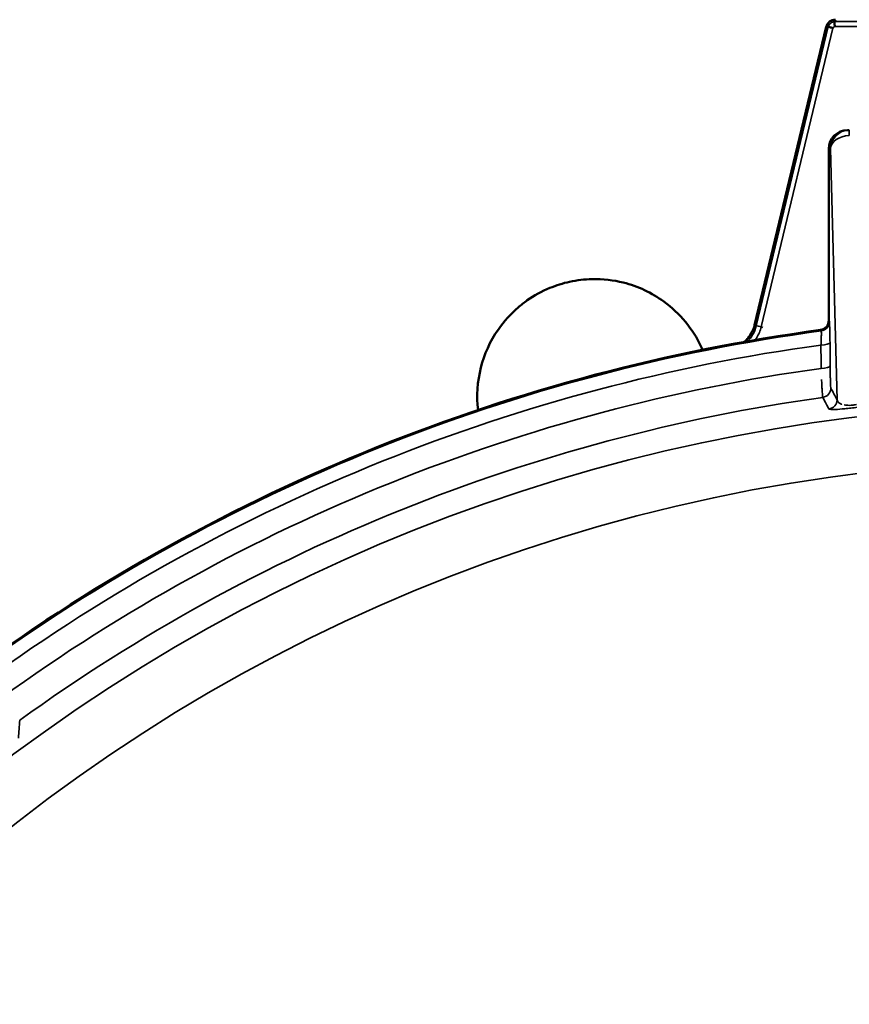
# Model space of a CAD drawing. Units: inches. Extents: x 0.4 to 66.2, y 0.4 to 51.1.
# Drawn here: x 15.9 to 18.5, y 43 to 46.1 of the extents above; entities that cross this region are included whole.
import ezdxf

# ---------------------------------------------------------------- set-up
doc = ezdxf.new("R2010")
doc.units = ezdxf.units.IN
doc.header["$LTSCALE"] = 3.030303
doc.header["$MEASUREMENT"] = 0
doc.layers.add('Visible (ANSI)', color=7, linetype='Continuous', lineweight=50)
doc.layers.add('Visible Narrow (ANSI)', color=7, linetype='Continuous', lineweight=35)

msp = doc.modelspace()

# ---------------------------------------------------------------- linework, layer by layer
at = {"layer": 'Visible (ANSI)'}
for p, q in [((18.4274, 46.0739), (18.1984, 45.1211)), ((18.4954, 45.7441), (18.5009, 45.7441)), ((18.4954, 45.7441), (18.5009, 45.7441)), ((18.4353, 45.1362), (18.4353, 45.6841)), ((18.4353, 45.1362), (18.4353, 45.6841))]:
    msp.add_line(p, q, dxfattribs=at)
msp.add_circle((19.2103, 39.2141), 8.435, dxfattribs=at)
msp.add_arc((19.2103, 39.2141), 5.9466, 97.74063, 126.0454, dxfattribs=at)
msp.add_arc((19.2103, 39.2141), 5.9466, 97.74063, 126.0454, dxfattribs=at)
for centre, major_axis, ratio, start_param, end_param in [((18.4392, 46.054), (0.037, -0.0014), 0.553568, 1.746829, 1.902895), ((18.4392, 46.054), (0.037, -0.0014), 0.553568, 1.735371, 1.737306), ((18.4732, 46.0808), (-0.0073, -0.0363), 0.553566, 4.380291, 4.536359), ((18.4954, 45.6841), (-0.06, 0), 0.999657, 4.712389, 6.283185), ((18.4954, 45.6841), (-0.06, 0), 0.999657, 4.712389, 6.283185), ((18.4053, 45.1363), (0.0141, -0.0265), 0.998444, 5.9308, 7.365348), ((18.4053, 45.1363), (0.0141, -0.0265), 0.998444, 5.9308, 7.365348)]:
    msp.add_ellipse(centre, major_axis=major_axis, ratio=ratio, start_param=start_param, end_param=end_param, dxfattribs=at)
for points, knots in [([(18.4564, 46.0964), (18.4498, 46.0965), (18.4432, 46.0945), (18.438, 46.0904), (18.4328, 46.0863), (18.4294, 46.0804), (18.4279, 46.074)], [-0.662628, -0.662628, -0.662628, -0.662628, 0, 0, 0, 0.662628, 0.662628, 0.662628, 0.662628]), ([(18.4335, 46.0745), (18.4336, 46.0745), (18.4341, 46.0743), (18.4349, 46.0741), (18.4358, 46.0738), (18.437, 46.0734), (18.4384, 46.073), (18.4399, 46.0725), (18.4416, 46.072), (18.4434, 46.0715), (18.4452, 46.0709), (18.4471, 46.0703), (18.4489, 46.0697)], [0, 0, 0, 0, 0.25, 0.25, 0.25, 0.5, 0.5, 0.5, 0.75, 0.75, 0.75, 0.9917122, 0.9917122, 0.9917122, 0.9917122]), ([(18.4546, 46.0749), (18.4543, 46.0768), (18.4542, 46.0788), (18.454, 46.0806), (18.4539, 46.0826), (18.4538, 46.0844), (18.4539, 46.0859), (18.4539, 46.0874), (18.4539, 46.0887), (18.4541, 46.0896), (18.4542, 46.0905), (18.4544, 46.091), (18.4546, 46.0911)], [0.0098334, 0.0098334, 0.0098334, 0.0098334, 0.25, 0.25, 0.25, 0.5, 0.5, 0.5, 0.75, 0.75, 0.75, 1, 1, 1, 1]), ([(17.444, 45.1781), (17.4534, 45.1862), (17.4632, 45.1938), (17.4952, 45.2163), (17.5193, 45.2296), (17.5657, 45.2488), (17.5868, 45.2554), (17.6323, 45.2654), (17.6561, 45.2681), (17.715, 45.2695), (17.7486, 45.2653), (17.8266, 45.2458), (17.8706, 45.2251), (17.9605, 45.1596), (18.0014, 45.1099), (18.0297, 45.0493), (18.0312, 45.0461), (18.0326, 45.0429)], [-3.813364, -3.813364, -3.813364, -3.813364, -3.712303, -3.712303, -3.49442, -3.49442, -3.322886, -3.322886, -3.133415, -3.133415, -2.845803, -2.845803, -2.409519, -2.409519, -1.831685, -1.831685, -1.799701, -1.799701, -1.799701, -1.799701]), ([(17.316, 44.8509), (17.3108, 44.8956), (17.3137, 44.9417), (17.3358, 45.0281), (17.3539, 45.0696), (17.399, 45.1342), (17.4202, 45.1577), (17.444, 45.1781)], [1.894723, 1.894723, 1.894723, 1.894723, 2.312162, 2.312162, 2.69444, 2.69444, 2.950334, 2.950334, 2.950334, 2.950334]), ([(18.1656, 45.0682), (18.1661, 45.0686), (18.1665, 45.069), (18.1709, 45.0728), (18.1746, 45.0766), (18.183, 45.0866), (18.1872, 45.0931), (18.1941, 45.1068), (18.1966, 45.1139), (18.1984, 45.1211)], [-0.1594913, -0.1594913, -0.1594913, -0.1594913, -0.1550892, -0.1550892, -0.1154899, -0.1154899, -0.0568068, -0.0568068, 0, 0, 0, 0])]:
    msp.add_open_spline(points, degree=3, knots=knots, dxfattribs=at)
at = {"layer": 'Visible Narrow (ANSI)'}
for p, q in [((18.204, 45.1198), (18.4335, 46.0745)), ((18.4546, 46.0911), (19.966, 46.0911)), ((19.9655, 46.0751), (18.4546, 46.0751)), ((18.4488, 46.0698), (18.2195, 45.1161)), ((18.5009, 45.7266), (18.5009, 45.7441)), ((18.5009, 45.7266), (18.5009, 45.7441)), ((18.4409, 45.6841), (18.4353, 45.6841)), ((18.4409, 45.6841), (18.4353, 45.6841)), ((18.4619, 44.8836), (18.4409, 45.6841)), ((18.4619, 44.8836), (18.4409, 45.6841)), ((18.4353, 45.1362), (18.4372, 45.1328)), ((18.4353, 45.1362), (18.4372, 45.1328)), ((18.1984, 45.1211), (18.204, 45.1198)), ((18.4112, 45.1031), (18.4094, 45.1065)), ((18.4112, 45.1031), (18.4094, 45.1065))]:
    msp.add_line(p, q, dxfattribs=at)
for radius in [8.385, 8.1745, 7.9889]:
    msp.add_circle((19.2103, 39.2141), radius, dxfattribs=at)
for radius, start, end in [(5.943, 97.72801, 126.07453), (5.943, 97.72801, 126.07453), (5.8986, 97.79459, 125.99579), (5.8986, 97.79459, 125.99579), (5.8247, 97.88879, 125.89125), (5.8247, 97.88879, 125.89125), (5.7322, 97.96282, 125.84616), (5.7322, 97.96282, 125.84616), (5.6564, 50.8227, 129.1773), (5.6564, 50.8227, 129.1773), (5.4766, 6.5645, 173.4355), (5.4766, 6.5645, 173.4355)]:
    msp.add_arc((19.2103, 39.2141), radius, start, end, dxfattribs=at)
for centre, major_axis, ratio, start_param, end_param in [((18.5009, 45.6841), (0, 0.06), 0.999657, 0, 1.570796), ((18.5009, 45.6841), (0, 0.06), 0.999657, 0, 1.570796), ((18.5009, 45.6841), (-0.06, -0.0016), 0.706986, 4.693878, 6.246163), ((18.5009, 45.6841), (-0.06, -0.0016), 0.706986, 4.693878, 6.246163), ((18.4072, 45.1328), (-0.0265, -0.0141), 0.998444, 1.218212, 2.652979), ((18.4072, 45.1328), (-0.0265, -0.0141), 0.998444, 1.218212, 2.652979), ((18.2195, 45.1161), (-0.0156, 0.0037), 0.00001, 0.658588, 1.955271), ((18.4093, 45.0659), (0.03, 0.0002), 0.256808, 4.745712, 6.256097), ((18.4093, 45.0659), (0.03, 0.0002), 0.256808, 4.745712, 6.256097), ((18.4098, 44.9914), (0.03, 0.0002), 0.256757, 4.746134, 6.256097), ((18.4098, 44.9914), (0.03, 0.0002), 0.256757, 4.746134, 6.256097), ((18.4121, 44.9208), (-0.0265, -0.0141), 0.998448, 1.221637, 2.652312), ((18.4121, 44.9208), (-0.0265, -0.0141), 0.998448, 1.221637, 2.652312), ((18.4319, 44.8836), (-0.0265, -0.0141), 0.998445, 1.219531, 2.652721), ((18.4319, 44.8836), (-0.0265, -0.0141), 0.998445, 1.219531, 2.652721), ((22.5998, 50.5398), (5.0436, 12.238), 0.371637, 2.29259, 2.298069), ((22.5998, 50.5398), (5.0436, 12.238), 0.371637, 2.29259, 2.298069)]:
    msp.add_ellipse(centre, major_axis=major_axis, ratio=ratio, start_param=start_param, end_param=end_param, dxfattribs=at)
for points, knots in [([(18.4339, 46.0744), (18.4353, 46.0789), (18.4379, 46.083), (18.4416, 46.0859), (18.4452, 46.0888), (18.4497, 46.0904), (18.4543, 46.0907)], [0, 0, 0, 0, 0.5, 0.5, 0.5, 0.990647, 0.990647, 0.990647, 0.990647]), ([(18.4546, 46.0747), (18.4544, 46.0746), (18.4543, 46.0746), (18.4541, 46.0746), (18.454, 46.0745), (18.4538, 46.0745), (18.4537, 46.0745), (18.4536, 46.0744), (18.4535, 46.0744), (18.4534, 46.0744), (18.4527, 46.0742), (18.4521, 46.0738), (18.4515, 46.0734), (18.4513, 46.0733), (18.4512, 46.0732), (18.4511, 46.073), (18.451, 46.073), (18.451, 46.073), (18.451, 46.073), (18.4506, 46.0726), (18.4503, 46.0722), (18.45, 46.0717), (18.4496, 46.0711), (18.4493, 46.0704), (18.4491, 46.0697)], [0, 0, 0, 0, 0.0625, 0.0625, 0.0625, 0.117188, 0.117188, 0.117188, 0.151091, 0.151091, 0.151091, 0.43458, 0.43458, 0.43458, 0.5, 0.5, 0.5, 0.515625, 0.515625, 0.515625, 0.71795, 0.71795, 0.71795, 1, 1, 1, 1]), ([(18.4372, 45.1328), (18.4377, 45.1319), (18.4381, 45.1248), (18.4385, 45.1128), (18.4387, 45.1068), (18.4389, 45.0997), (18.439, 45.0917), (18.4391, 45.0837), (18.4392, 45.0751), (18.4393, 45.0659)], [0, 0, 0, 0, 0.5, 0.5, 0.5, 0.75, 0.75, 0.75, 1, 1, 1, 1]), ([(18.4372, 45.1328), (18.4377, 45.1319), (18.4381, 45.1248), (18.4385, 45.1128), (18.4387, 45.1068), (18.4389, 45.0997), (18.439, 45.0917), (18.4391, 45.0837), (18.4392, 45.0751), (18.4393, 45.0659)], [0, 0, 0, 0, 0.5, 0.5, 0.5, 0.75, 0.75, 0.75, 1, 1, 1, 1]), ([(18.176, 45.07), (18.1783, 45.0723), (18.1805, 45.0747), (18.1826, 45.0773), (18.186, 45.0814), (18.1891, 45.0858), (18.1918, 45.0903), (18.1919, 45.0904), (18.1919, 45.0905), (18.192, 45.0905), (18.1974, 45.0996), (18.2015, 45.1094), (18.204, 45.1198)], [0.5484948, 0.5484948, 0.5484948, 0.5484948, 0.625, 0.625, 0.625, 0.75, 0.75, 0.75, 0.7520059, 0.7520059, 0.7520059, 1, 1, 1, 1]), ([(18.2195, 45.1161), (18.2166, 45.1041), (18.2119, 45.0927), (18.2057, 45.0823), (18.204, 45.0796), (18.2023, 45.0769), (18.2004, 45.0743)], [0, 0, 0, 0, 0.25, 0.25, 0.25, 0.3152863, 0.3152863, 0.3152863, 0.3152863]), ([(18.4104, 45.0582), (18.4107, 45.0644), (18.411, 45.0702), (18.4112, 45.0755), (18.4114, 45.0809), (18.4116, 45.0856), (18.4117, 45.0897), (18.4117, 45.0897), (18.4117, 45.0897), (18.4117, 45.0897), (18.4118, 45.096), (18.4117, 45.1003), (18.4114, 45.1022)], [0, 0, 0, 0, 0.25, 0.25, 0.25, 0.5, 0.5, 0.5, 0.501345, 0.501345, 0.501345, 0.890656, 0.890656, 0.890656, 0.890656]), ([(18.4104, 45.0582), (18.4107, 45.0644), (18.411, 45.0702), (18.4112, 45.0755), (18.4114, 45.0809), (18.4116, 45.0856), (18.4117, 45.0897), (18.4117, 45.0897), (18.4117, 45.0897), (18.4117, 45.0897), (18.4118, 45.096), (18.4117, 45.1003), (18.4114, 45.1022)], [0, 0, 0, 0, 0.25, 0.25, 0.25, 0.5, 0.5, 0.5, 0.501345, 0.501345, 0.501345, 0.890656, 0.890656, 0.890656, 0.890656]), ([(18.4109, 44.9837), (18.4108, 45.0031), (18.4106, 45.0279), (18.4104, 45.0527), (18.4104, 45.0582)], [0, 0, 0, 0, 0.001524, 0.001957797, 0.001957797, 0.001957797, 0.001957797]), ([(18.4109, 44.9837), (18.4108, 45.0031), (18.4106, 45.0279), (18.4104, 45.0527), (18.4104, 45.0582)], [0, 0, 0, 0, 0.001524, 0.001957797, 0.001957797, 0.001957797, 0.001957797]), ([(18.4398, 44.9914), (18.4399, 44.9817), (18.44, 44.9724), (18.4401, 44.9641), (18.4402, 44.9599), (18.4403, 44.9559), (18.4404, 44.9522), (18.4405, 44.9485), (18.4406, 44.945), (18.4407, 44.9419), (18.4409, 44.9356), (18.4411, 44.9305), (18.4413, 44.9269), (18.4416, 44.9233), (18.4418, 44.9213), (18.4421, 44.9208)], [0, 0, 0, 0, 0.249522, 0.249522, 0.249522, 0.374821, 0.374821, 0.374821, 0.5, 0.5, 0.5, 0.75, 0.75, 0.75, 1, 1, 1, 1]), ([(18.4398, 44.9914), (18.4399, 44.9817), (18.44, 44.9724), (18.4401, 44.9641), (18.4402, 44.9599), (18.4403, 44.9559), (18.4404, 44.9522), (18.4405, 44.9485), (18.4406, 44.945), (18.4407, 44.9419), (18.4409, 44.9356), (18.4411, 44.9305), (18.4413, 44.9269), (18.4416, 44.9233), (18.4418, 44.9213), (18.4421, 44.9208)], [0, 0, 0, 0, 0.249522, 0.249522, 0.249522, 0.374821, 0.374821, 0.374821, 0.5, 0.5, 0.5, 0.75, 0.75, 0.75, 1, 1, 1, 1]), ([(18.4163, 44.8911), (18.416, 44.8918), (18.4156, 44.8945), (18.4152, 44.8992), (18.4148, 44.9039), (18.4144, 44.9105), (18.4139, 44.9188), (18.4137, 44.9229), (18.4134, 44.9275), (18.4132, 44.9323), (18.4129, 44.9372), (18.4127, 44.9423), (18.4124, 44.9478), (18.4124, 44.9479), (18.4124, 44.9479), (18.4124, 44.9479)], [0, 0, 0, 0, 0.25, 0.25, 0.25, 0.5, 0.5, 0.5, 0.625, 0.625, 0.625, 0.75, 0.75, 0.75, 0.750395, 0.750395, 0.750395, 0.750395]), ([(18.4163, 44.8911), (18.416, 44.8918), (18.4156, 44.8945), (18.4152, 44.8992), (18.4148, 44.9039), (18.4144, 44.9105), (18.4139, 44.9188), (18.4137, 44.9229), (18.4134, 44.9275), (18.4132, 44.9323), (18.4129, 44.9372), (18.4127, 44.9423), (18.4124, 44.9478), (18.4124, 44.9479), (18.4124, 44.9479), (18.4124, 44.9479)], [0, 0, 0, 0, 0.25, 0.25, 0.25, 0.5, 0.5, 0.5, 0.625, 0.625, 0.625, 0.75, 0.75, 0.75, 0.750395, 0.750395, 0.750395, 0.750395]), ([(18.4359, 44.8539), (18.4354, 44.8549), (18.4349, 44.8559), (18.4323, 44.8608), (18.4302, 44.8648), (18.4281, 44.8687), (18.4242, 44.8762), (18.4202, 44.8837), (18.4163, 44.8911)], [0, 0, 0, 0, 0.001524, 0.001524, 0.00762, 0.00762, 0.00762, 0.0191946, 0.0191946, 0.0191946, 0.0191946]), ([(18.4359, 44.8539), (18.4354, 44.8549), (18.4349, 44.8559), (18.4323, 44.8608), (18.4302, 44.8648), (18.4281, 44.8687), (18.4242, 44.8762), (18.4202, 44.8837), (18.4163, 44.8911)], [0, 0, 0, 0, 0.001524, 0.001524, 0.00762, 0.00762, 0.00762, 0.0191946, 0.0191946, 0.0191946, 0.0191946]), ([(18.4619, 44.8836), (18.4621, 44.881), (18.4632, 44.8785), (18.4652, 44.8762), (18.4654, 44.8759), (18.4656, 44.8757), (18.4658, 44.8755), (18.4678, 44.8734), (18.4706, 44.8715), (18.4746, 44.8699), (18.4753, 44.8696), (18.476, 44.8693), (18.4768, 44.8691), (18.4768, 44.8691), (18.4768, 44.8691), (18.4768, 44.8691)], [0, 0, 0, 0, 0.25, 0.25, 0.25, 0.2748652, 0.2748652, 0.2748652, 0.5, 0.5, 0.5, 0.5402293, 0.5402293, 0.5402293, 0.5402781, 0.5402781, 0.5402781, 0.5402781]), ([(18.4619, 44.8836), (18.4621, 44.881), (18.4632, 44.8785), (18.4652, 44.8762), (18.4654, 44.8759), (18.4656, 44.8757), (18.4658, 44.8755), (18.4678, 44.8734), (18.4706, 44.8715), (18.4746, 44.8699), (18.4753, 44.8696), (18.476, 44.8693), (18.4768, 44.8691), (18.4768, 44.8691), (18.4768, 44.8691), (18.4768, 44.8691)], [0, 0, 0, 0, 0.25, 0.25, 0.25, 0.2748652, 0.2748652, 0.2748652, 0.5, 0.5, 0.5, 0.5402293, 0.5402293, 0.5402293, 0.5402781, 0.5402781, 0.5402781, 0.5402781]), ([(18.527, 44.8594), (18.52, 44.8585), (18.513, 44.8576), (18.5062, 44.8569), (18.4993, 44.8561), (18.4928, 44.8554), (18.4868, 44.8548), (18.4868, 44.8548), (18.4868, 44.8548), (18.4868, 44.8548), (18.4747, 44.8537), (18.4651, 44.853), (18.4577, 44.8526), (18.4577, 44.8526), (18.4577, 44.8526), (18.4577, 44.8526), (18.4504, 44.8523), (18.4451, 44.8523), (18.4416, 44.8525), (18.4416, 44.8525), (18.4416, 44.8525), (18.4416, 44.8525), (18.4381, 44.8527), (18.4363, 44.8532), (18.4359, 44.8539)], [0, 0, 0, 0, 0.124852, 0.124852, 0.124852, 0.249789, 0.249789, 0.249789, 0.25, 0.25, 0.25, 0.5, 0.5, 0.5, 0.500142, 0.500142, 0.500142, 0.75, 0.75, 0.75, 0.750686, 0.750686, 0.750686, 1, 1, 1, 1]), ([(18.527, 44.8594), (18.52, 44.8585), (18.513, 44.8576), (18.5062, 44.8569), (18.4993, 44.8561), (18.4928, 44.8554), (18.4868, 44.8548), (18.4868, 44.8548), (18.4868, 44.8548), (18.4868, 44.8548), (18.4747, 44.8537), (18.4651, 44.853), (18.4577, 44.8526), (18.4577, 44.8526), (18.4577, 44.8526), (18.4577, 44.8526), (18.4504, 44.8523), (18.4451, 44.8523), (18.4416, 44.8525), (18.4416, 44.8525), (18.4416, 44.8525), (18.4416, 44.8525), (18.4381, 44.8527), (18.4363, 44.8532), (18.4359, 44.8539)], [0, 0, 0, 0, 0.124852, 0.124852, 0.124852, 0.249789, 0.249789, 0.249789, 0.25, 0.25, 0.25, 0.5, 0.5, 0.5, 0.500142, 0.500142, 0.500142, 0.75, 0.75, 0.75, 0.750686, 0.750686, 0.750686, 1, 1, 1, 1]), ([(18.485, 44.8669), (18.4874, 44.8665), (18.49, 44.8662), (18.493, 44.866), (18.4941, 44.8659), (18.4952, 44.8658), (18.4964, 44.8658), (18.4997, 44.8656), (18.5032, 44.8657), (18.5071, 44.8659), (18.5079, 44.8659), (18.5086, 44.866), (18.5094, 44.8661), (18.514, 44.8664), (18.5187, 44.8671), (18.5234, 44.8679)], [0.6602251, 0.6602251, 0.6602251, 0.6602251, 0.75, 0.75, 0.75, 0.783635, 0.783635, 0.783635, 0.875, 0.875, 0.875, 0.8932639, 0.8932639, 0.8932639, 1, 1, 1, 1]), ([(18.485, 44.8669), (18.4874, 44.8665), (18.49, 44.8662), (18.493, 44.866), (18.4941, 44.8659), (18.4952, 44.8658), (18.4964, 44.8658), (18.4997, 44.8656), (18.5032, 44.8657), (18.5071, 44.8659), (18.5079, 44.8659), (18.5086, 44.866), (18.5094, 44.8661), (18.514, 44.8664), (18.5187, 44.8671), (18.5234, 44.8679)], [0.6602251, 0.6602251, 0.6602251, 0.6602251, 0.75, 0.75, 0.75, 0.783635, 0.783635, 0.783635, 0.875, 0.875, 0.875, 0.8932639, 0.8932639, 0.8932639, 1, 1, 1, 1])]:
    msp.add_open_spline(points, degree=3, knots=knots, dxfattribs=at)
for points in [[(18.4393, 45.0659), (18.4395, 45.0411), (18.4397, 45.0163), (18.4398, 44.9914)], [(18.4393, 45.0659), (18.4395, 45.0411), (18.4397, 45.0163), (18.4398, 44.9914)], [(18.4421, 44.9208), (18.4487, 44.9084), (18.4553, 44.896), (18.4619, 44.8836)], [(18.4421, 44.9208), (18.4487, 44.9084), (18.4553, 44.896), (18.4619, 44.8836)]]:
    msp.add_open_spline(points, degree=3, dxfattribs=at)

doc.saveas('drawing.dxf')
